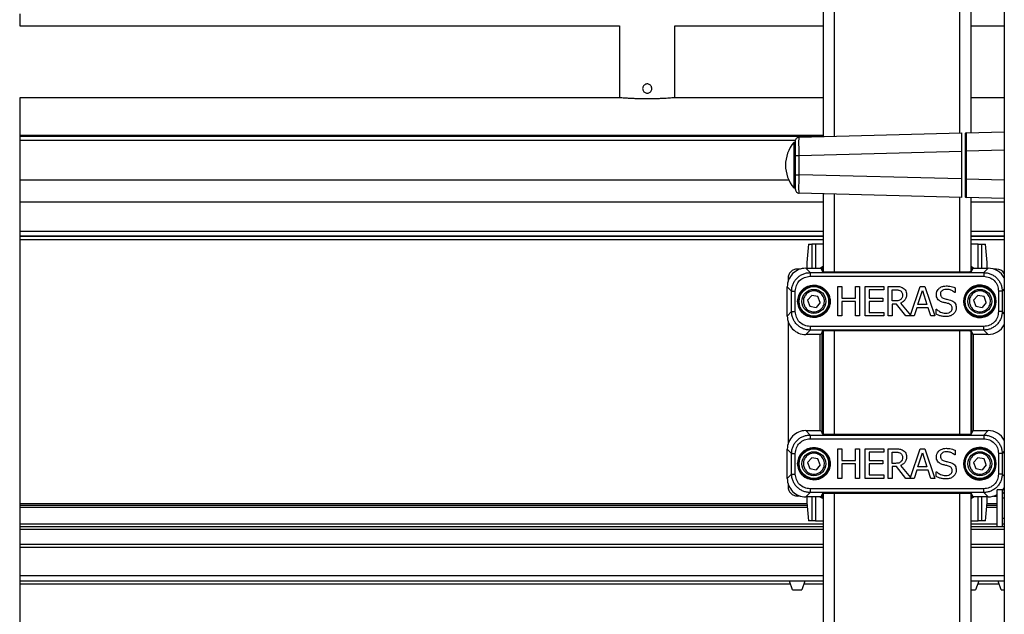
# Model space of a CAD drawing. Extents: x 0.2 to 16.8, y 0.2 to 10.8.
# Drawn here: x 5.7 to 6.3, y 3.8 to 4.2 of the extents above; entities that cross this region are included whole.
import ezdxf

# ---------------------------------------------------------------- set-up
doc = ezdxf.new("R2010")
doc.units = 0
doc.header["$MEASUREMENT"] = 0
doc.linetypes.add('SLD-SOLID', pattern=[0])
doc.layers.get('0').update_dxf_attribs({"linetype": 'CONTINUOUS'})

msp = doc.modelspace()

# ---------------------------------------------------------------- linework, layer by layer
at = {"color": 7, "linetype": 'SLD-SOLID'}
for p, q in [((6.21543, 5.56892), (6.21543, 4.12876)), ((6.30542, 5.56892), (6.30542, 4.13105)), ((6.32593, 4.25535), (6.32593, 3.69342)), ((5.72547, 4.20362), (5.72547, 4.19631)), ((5.72547, 4.19631), (6.09134, 4.19631)), ((6.0913, 4.19631), (6.0913, 4.15234)), ((6.12501, 4.19631), (6.21543, 4.19631)), ((6.12505, 4.15234), (6.12505, 4.19631)), ((6.30542, 4.19631), (6.32593, 4.19631)), ((5.72547, 4.15234), (5.72547, 3.82613)), ((6.09126, 4.15234), (5.72547, 4.15234)), ((6.21543, 4.15234), (6.1251, 4.15234)), ((6.32593, 4.15234), (6.30542, 4.15234)), ((6.30259, 4.13098), (6.32593, 4.13159)), ((6.21543, 4.12928), (5.72547, 4.12928)), ((6.19858, 4.12626), (5.72547, 4.12626)), ((6.19856, 4.12514), (6.19754, 4.12514)), ((6.19754, 4.12514), (6.19754, 4.11128)), ((6.19856, 4.11713), (6.19856, 4.12612)), ((6.19856, 4.11713), (6.19856, 4.12514)), ((6.20075, 4.12837), (6.29979, 4.13096)), ((6.29979, 4.13096), (6.29979, 4.11972)), ((6.30213, 4.1307), (6.30204, 4.13036)), ((6.30204, 4.13036), (6.30204, 4.11973)), ((6.30259, 4.13092), (6.30227, 4.13086)), ((6.30259, 4.13098), (6.30259, 4.13088)), ((6.20075, 4.11713), (6.29979, 4.11972)), ((6.29979, 4.11972), (6.29979, 4.10284)), ((6.30204, 4.11973), (6.30204, 4.10283)), ((6.30259, 4.11973), (6.30204, 4.11973)), ((6.30259, 4.11973), (6.30259, 4.10283)), ((6.19856, 4.10543), (6.19856, 4.11713)), ((6.19856, 4.11713), (6.20075, 4.11713)), ((6.20075, 4.10543), (6.20075, 4.11713)), ((6.19754, 4.11128), (6.19754, 4.09742)), ((6.19856, 4.10543), (6.20075, 4.10543)), ((6.19856, 4.09644), (6.19856, 4.10543)), ((6.29979, 4.10284), (6.20075, 4.10543)), ((6.29979, 4.10284), (6.29979, 4.09159)), ((6.30259, 4.10283), (6.30204, 4.10283)), ((6.30204, 4.10283), (6.30204, 4.0922)), ((6.19754, 4.09742), (6.19856, 4.09742)), ((6.29979, 4.09159), (6.20075, 4.09419)), ((6.21543, 4.0938), (6.21543, 4.04637)), ((6.30204, 4.0922), (6.30213, 4.09186)), ((6.30227, 4.0917), (6.30259, 4.09164)), ((6.30259, 4.09168), (6.30259, 4.09158)), ((6.32593, 4.09097), (6.30259, 4.09158)), ((6.30542, 4.09151), (6.30542, 4.04637)), ((5.72547, 4.06797), (6.21543, 4.06797)), ((6.21543, 4.06797), (5.72547, 4.06797)), ((6.30542, 4.06797), (6.32593, 4.06797)), ((6.32593, 4.06797), (6.30542, 4.06797)), ((6.20642, 4.06311), (6.20544, 4.05187)), ((6.20642, 4.06311), (6.2086, 4.06311)), ((6.21084, 4.06311), (6.2086, 4.06311)), ((6.21543, 4.06311), (6.21084, 4.06311)), ((6.31001, 4.06311), (6.30542, 4.06311)), ((6.31001, 4.06311), (6.31225, 4.06311)), ((6.31225, 4.06311), (6.31443, 4.06311)), ((6.31541, 4.05187), (6.31443, 4.06311)), ((6.20148, 4.04793), (6.19968, 4.04793)), ((6.2048, 4.04843), (6.20747, 4.04575)), ((6.2048, 4.04843), (6.21398, 4.04843)), ((6.20544, 4.05187), (6.20544, 4.04843)), ((6.21343, 4.04843), (6.21372, 4.04854)), ((6.21398, 4.04843), (6.21498, 4.04643)), ((6.21484, 4.04924), (6.21487, 4.04922)), ((6.30587, 4.04643), (6.30687, 4.04843)), ((6.30601, 4.04924), (6.30598, 4.04922)), ((6.30601, 4.04924), (6.30601, 4.04671)), ((6.30687, 4.04843), (6.31605, 4.04843)), ((6.30736, 4.04843), (6.30713, 4.04854)), ((6.31605, 4.04843), (6.31338, 4.04575)), ((6.31541, 4.04843), (6.31541, 4.05187)), ((6.32117, 4.04793), (6.31937, 4.04793)), ((6.19406, 4.04231), (6.19406, 4.0405)), ((6.20747, 4.04575), (6.20747, 4.04351)), ((6.20747, 4.04575), (6.31338, 4.04575)), ((6.20747, 4.04351), (6.31338, 4.04351)), ((6.21858, 4.04631), (6.30227, 4.04631)), ((6.31338, 4.04575), (6.31338, 4.04351)), ((6.19356, 4.03719), (6.19623, 4.03451)), ((6.19356, 4.0193), (6.19356, 4.03719)), ((6.22445, 4.01933), (6.22445, 4.03732)), ((6.22445, 4.03732), (6.22685, 4.03732)), ((6.22685, 4.03732), (6.22685, 4.03027)), ((6.23513, 4.03732), (6.23752, 4.03732)), ((6.23513, 4.03027), (6.23513, 4.03732)), ((6.23752, 4.03732), (6.23752, 4.01933)), ((6.24117, 4.03732), (6.25243, 4.03732)), ((6.24117, 4.01933), (6.24117, 4.03732)), ((6.25243, 4.03519), (6.24356, 4.03519)), ((6.24356, 4.03519), (6.24356, 4.03027)), ((6.25243, 4.03732), (6.25243, 4.03519)), ((6.25505, 4.01933), (6.25505, 4.03732)), ((6.25505, 4.03732), (6.25969, 4.03732)), ((6.25745, 4.03525), (6.25982, 4.03525)), ((6.25745, 4.02849), (6.25745, 4.03525)), ((6.26862, 4.01977), (6.27454, 4.03732)), ((6.27454, 4.03732), (6.27748, 4.03732)), ((6.27748, 4.03732), (6.28355, 4.01933)), ((6.29591, 4.03648), (6.29591, 4.03362)), ((6.19623, 4.02197), (6.19623, 4.03451)), ((6.19623, 4.03451), (6.19848, 4.03451)), ((6.19848, 4.02197), (6.19848, 4.03451)), ((6.20847, 4.03191), (6.20597, 4.02892)), ((6.21231, 4.03123), (6.20847, 4.03191)), ((6.21364, 4.02756), (6.21231, 4.03123)), ((6.22685, 4.03027), (6.23513, 4.03027)), ((6.24356, 4.03027), (6.25183, 4.03027)), ((6.25183, 4.03027), (6.25183, 4.02814)), ((6.27318, 4.0264), (6.27595, 4.03487)), ((6.27595, 4.03487), (6.27874, 4.0264)), ((6.29591, 4.03362), (6.29573, 4.03362)), ((6.30971, 4.03191), (6.30721, 4.02892)), ((6.31355, 4.03123), (6.30971, 4.03191)), ((6.31488, 4.02756), (6.31355, 4.03123)), ((6.32237, 4.03451), (6.32237, 4.02197)), ((6.32462, 4.03451), (6.32237, 4.03451)), ((6.32462, 4.03451), (6.32462, 4.02197)), ((6.20597, 4.02892), (6.2073, 4.02526)), ((6.2073, 4.02526), (6.21114, 4.02458)), ((6.21364, 4.02756), (6.21114, 4.02458)), ((6.23513, 4.02814), (6.22685, 4.02814)), ((6.22685, 4.02814), (6.22685, 4.01933)), ((6.23513, 4.01933), (6.23513, 4.02814)), ((6.25183, 4.02814), (6.24356, 4.02814)), ((6.24356, 4.02814), (6.24356, 4.02146)), ((6.25955, 4.02849), (6.25745, 4.02849)), ((6.26019, 4.02649), (6.25745, 4.02649)), ((6.25745, 4.02649), (6.25745, 4.01933)), ((6.26587, 4.01933), (6.26019, 4.02649)), ((6.26258, 4.02716), (6.26862, 4.01977)), ((6.27253, 4.02436), (6.27089, 4.01933)), ((6.2794, 4.02436), (6.27253, 4.02436)), ((6.27874, 4.0264), (6.27318, 4.0264)), ((6.28103, 4.01933), (6.2794, 4.02436)), ((6.28437, 4.02341), (6.28454, 4.02341)), ((6.28437, 4.02041), (6.28437, 4.02341)), ((6.30721, 4.02892), (6.30854, 4.02526)), ((6.30854, 4.02526), (6.31237, 4.02458)), ((6.31488, 4.02756), (6.31237, 4.02458)), ((6.19356, 4.0193), (6.19623, 4.02197)), ((6.19623, 4.02197), (6.19848, 4.02197)), ((6.22685, 4.01933), (6.22445, 4.01933)), ((6.23752, 4.01933), (6.23513, 4.01933)), ((6.25243, 4.01933), (6.24117, 4.01933)), ((6.24356, 4.02146), (6.25243, 4.02146)), ((6.25243, 4.02146), (6.25243, 4.01933)), ((6.25745, 4.01933), (6.25505, 4.01933)), ((6.27089, 4.01933), (6.26587, 4.01933)), ((6.28355, 4.01933), (6.28103, 4.01933)), ((6.32462, 4.02197), (6.32237, 4.02197)), ((6.19406, 4.01598), (6.19406, 3.94152)), ((6.31338, 4.01298), (6.20747, 4.01298)), ((6.20747, 4.01298), (6.20747, 4.01073)), ((6.31338, 4.01073), (6.31338, 4.01298)), ((6.20747, 4.01073), (6.2048, 4.00806)), ((6.21398, 4.00806), (6.2048, 4.00806)), ((6.31338, 4.01073), (6.20747, 4.01073)), ((6.21498, 4.01006), (6.21398, 4.00806)), ((6.21543, 4.01011), (6.21543, 3.94738)), ((6.30227, 4.01018), (6.21858, 4.01018)), ((6.30542, 4.01011), (6.30542, 3.94738)), ((6.30687, 4.00806), (6.30587, 4.01006)), ((6.30601, 4.00978), (6.30601, 3.94772)), ((6.31605, 4.00806), (6.30687, 4.00806)), ((6.31605, 4.00806), (6.31338, 4.01073)), ((6.2048, 3.94944), (6.20747, 3.94677)), ((6.2048, 3.94944), (6.21398, 3.94944)), ((6.20747, 3.94677), (6.20747, 3.94452)), ((6.20747, 3.94677), (6.31338, 3.94677)), ((6.21398, 3.94944), (6.21498, 3.94744)), ((6.21858, 3.94732), (6.30227, 3.94732)), ((6.30587, 3.94744), (6.30687, 3.94944)), ((6.30687, 3.94944), (6.31605, 3.94944)), ((6.31605, 3.94944), (6.31338, 3.94677)), ((6.31338, 3.94677), (6.31338, 3.94452)), ((6.20747, 3.94452), (6.31338, 3.94452)), ((6.19356, 3.9382), (6.19623, 3.93552)), ((6.19356, 3.92031), (6.19356, 3.9382)), ((6.19623, 3.92299), (6.19623, 3.93552)), ((6.19623, 3.93552), (6.19848, 3.93552)), ((6.19848, 3.92299), (6.19848, 3.93552)), ((6.22445, 3.92034), (6.22445, 3.93834)), ((6.22445, 3.93834), (6.22685, 3.93834)), ((6.22685, 3.93834), (6.22685, 3.93128)), ((6.23513, 3.93128), (6.23513, 3.93834)), ((6.23513, 3.93834), (6.23752, 3.93834)), ((6.23752, 3.93834), (6.23752, 3.92034)), ((6.24117, 3.92034), (6.24117, 3.93834)), ((6.24117, 3.93834), (6.25243, 3.93834)), ((6.25243, 3.93621), (6.24356, 3.93621)), ((6.24356, 3.93621), (6.24356, 3.93128)), ((6.25243, 3.93834), (6.25243, 3.93621)), ((6.25505, 3.92034), (6.25505, 3.93834)), ((6.25505, 3.93834), (6.25969, 3.93834)), ((6.25745, 3.93627), (6.25982, 3.93627)), ((6.25745, 3.9295), (6.25745, 3.93627)), ((6.26862, 3.92078), (6.27454, 3.93834)), ((6.27318, 3.92741), (6.27595, 3.93589)), ((6.27454, 3.93834), (6.27748, 3.93834)), ((6.27595, 3.93589), (6.27874, 3.92741)), ((6.27748, 3.93834), (6.28355, 3.92034)), ((6.29591, 3.93463), (6.29573, 3.93463)), ((6.29591, 3.93749), (6.29591, 3.93463)), ((6.32237, 3.93552), (6.32237, 3.92299)), ((6.32462, 3.93552), (6.32237, 3.93552)), ((6.32462, 3.93552), (6.32462, 3.92299)), ((6.20847, 3.93292), (6.20597, 3.92993)), ((6.20597, 3.92993), (6.2073, 3.92627)), ((6.21231, 3.93224), (6.20847, 3.93292)), ((6.21364, 3.92858), (6.21114, 3.92559)), ((6.21364, 3.92858), (6.21231, 3.93224)), ((6.22685, 3.93128), (6.23513, 3.93128)), ((6.23513, 3.92915), (6.22685, 3.92915)), ((6.22685, 3.92915), (6.22685, 3.92034)), ((6.23513, 3.92034), (6.23513, 3.92915)), ((6.24356, 3.93128), (6.25183, 3.93128)), ((6.25183, 3.92915), (6.24356, 3.92915)), ((6.24356, 3.92915), (6.24356, 3.92247)), ((6.25183, 3.93128), (6.25183, 3.92915)), ((6.25955, 3.9295), (6.25745, 3.9295)), ((6.26019, 3.9275), (6.25745, 3.9275)), ((6.25745, 3.9275), (6.25745, 3.92034)), ((6.26587, 3.92034), (6.26019, 3.9275)), ((6.26258, 3.92817), (6.26862, 3.92078)), ((6.27874, 3.92741), (6.27318, 3.92741)), ((6.30971, 3.93292), (6.30721, 3.92993)), ((6.30721, 3.92993), (6.30854, 3.92627)), ((6.31355, 3.93224), (6.30971, 3.93292)), ((6.31488, 3.92858), (6.31237, 3.92559)), ((6.31488, 3.92858), (6.31355, 3.93224)), ((6.19356, 3.92031), (6.19623, 3.92299)), ((6.19623, 3.92299), (6.19848, 3.92299)), ((6.2073, 3.92627), (6.21114, 3.92559)), ((6.24356, 3.92247), (6.25243, 3.92247)), ((6.25243, 3.92247), (6.25243, 3.92034)), ((6.27253, 3.92537), (6.27089, 3.92034)), ((6.2794, 3.92537), (6.27253, 3.92537)), ((6.28103, 3.92034), (6.2794, 3.92537)), ((6.28437, 3.92442), (6.28454, 3.92442)), ((6.28437, 3.92142), (6.28437, 3.92442)), ((6.30854, 3.92627), (6.31237, 3.92559)), ((6.32462, 3.92299), (6.32237, 3.92299)), ((6.19406, 3.917), (6.19406, 3.91519)), ((6.22685, 3.92034), (6.22445, 3.92034)), ((6.23752, 3.92034), (6.23513, 3.92034)), ((6.25243, 3.92034), (6.24117, 3.92034)), ((6.25745, 3.92034), (6.25505, 3.92034)), ((6.27089, 3.92034), (6.26587, 3.92034)), ((6.28355, 3.92034), (6.28103, 3.92034)), ((6.20148, 3.90957), (6.19968, 3.90957)), ((6.20747, 3.91174), (6.2048, 3.90907)), ((6.21398, 3.90907), (6.2048, 3.90907)), ((6.20544, 3.90907), (6.20544, 3.90563)), ((6.31338, 3.91399), (6.20747, 3.91399)), ((6.20747, 3.91399), (6.20747, 3.91174)), ((6.31338, 3.91174), (6.20747, 3.91174)), ((6.21372, 3.90896), (6.21343, 3.90907)), ((6.21498, 3.91107), (6.21398, 3.90907)), ((6.21543, 3.91113), (6.21543, 3.80733)), ((6.30227, 3.91119), (6.21858, 3.91119)), ((6.30542, 3.91113), (6.30542, 3.80962)), ((6.30687, 3.90907), (6.30587, 3.91107)), ((6.30601, 3.91079), (6.30601, 3.90826)), ((6.31605, 3.90907), (6.30687, 3.90907)), ((6.30713, 3.90896), (6.30736, 3.90907)), ((6.31338, 3.91174), (6.31338, 3.91399)), ((6.31605, 3.90907), (6.31338, 3.91174)), ((6.31541, 3.90563), (6.31541, 3.90907)), ((6.31937, 3.90957), (6.32117, 3.90957)), ((6.32117, 3.90957), (6.32167, 3.90959)), ((6.32479, 3.91332), (6.32167, 3.91332)), ((6.32167, 3.891), (6.32167, 3.91332)), ((6.32479, 3.891), (6.32479, 3.91332)), ((6.2056, 3.90374), (5.72547, 3.90374)), ((6.20544, 3.90563), (6.20642, 3.89438)), ((6.21484, 3.90826), (6.21487, 3.90828)), ((6.30601, 3.90826), (6.30598, 3.90828)), ((6.31443, 3.89438), (6.31541, 3.90563)), ((6.32167, 3.90374), (6.31525, 3.90374)), ((6.32593, 3.90818), (6.32479, 3.90818)), ((6.2086, 3.89438), (6.20642, 3.89438)), ((6.21084, 3.89438), (6.2086, 3.89438)), ((6.21084, 3.89438), (6.21543, 3.89438)), ((6.30542, 3.89438), (6.31001, 3.89438)), ((6.31225, 3.89438), (6.31001, 3.89438)), ((6.31443, 3.89438), (6.31225, 3.89438)), ((6.32167, 3.891), (6.32479, 3.891)), ((6.32479, 3.89613), (6.32593, 3.89613)), ((6.21543, 3.8908), (5.72547, 3.8908)), ((6.32593, 3.8908), (6.30542, 3.8908)), ((6.21543, 3.88012), (5.72547, 3.88012)), ((6.32593, 3.88012), (6.30542, 3.88012)), ((6.21543, 3.87815), (5.72547, 3.87815)), ((6.32593, 3.87815), (6.30542, 3.87815)), ((6.21543, 3.85763), (5.72547, 3.85763)), ((6.19678, 3.85241), (6.19488, 3.85763)), ((6.20431, 3.85763), (6.20241, 3.85241)), ((6.32593, 3.85763), (6.30542, 3.85763)), ((6.31033, 3.85763), (6.30843, 3.85241)), ((6.32401, 3.85241), (6.3221, 3.85763)), ((6.19678, 3.85241), (6.20241, 3.85241)), ((6.30542, 3.85241), (6.30843, 3.85241)), ((6.32401, 3.85241), (6.32593, 3.85241))]:
    msp.add_line(p, q, dxfattribs=at)
at = {"color": 8, "linetype": 'SLD-SOLID'}
for p, q in [((6.22218, 5.56892), (6.22218, 4.12893)), ((6.29867, 5.56892), (6.29867, 4.13094)), ((6.21542, 4.12876), (5.72547, 4.12876)), ((6.32593, 4.12034), (6.30259, 4.11973)), ((6.19456, 4.10208), (5.72547, 4.10208)), ((6.32593, 4.10222), (6.30259, 4.10283)), ((6.22218, 4.09363), (6.22218, 4.04631)), ((6.29867, 4.09162), (6.29867, 4.04631)), ((6.21543, 4.08874), (5.72547, 4.08874)), ((6.32593, 4.08874), (6.30542, 4.08874)), ((6.21543, 4.07078), (5.72547, 4.07078)), ((6.21543, 4.06572), (5.72547, 4.06572)), ((6.32593, 4.07078), (6.30542, 4.07078)), ((6.32593, 4.06572), (6.30542, 4.06572)), ((6.2086, 4.06311), (6.2086, 4.04843)), ((6.21084, 4.06311), (6.21084, 4.04843)), ((6.31001, 4.04843), (6.31001, 4.06311)), ((6.31225, 4.04843), (6.31225, 4.06311)), ((6.21372, 4.04843), (6.21372, 4.04854)), ((6.21484, 4.04671), (6.21484, 4.04924)), ((6.21487, 4.04922), (6.21487, 4.04666)), ((6.30598, 4.04922), (6.30598, 4.04666)), ((6.30713, 4.04843), (6.30713, 4.04854)), ((6.32593, 4.03582), (6.32462, 4.03451)), ((6.32593, 4.02066), (6.32462, 4.02197)), ((6.21372, 3.94944), (6.21372, 4.00806)), ((6.21484, 3.94772), (6.21484, 4.00978)), ((6.21487, 4.00983), (6.21487, 3.94767)), ((6.22218, 4.01018), (6.22218, 3.94732)), ((6.29867, 4.01018), (6.29867, 3.94732)), ((6.30598, 4.00983), (6.30598, 3.94767)), ((6.30713, 3.94944), (6.30713, 4.00806)), ((6.32593, 3.93684), (6.32462, 3.93552)), ((6.32593, 3.92168), (6.32462, 3.92299)), ((6.2086, 3.90907), (6.2086, 3.89438)), ((6.21084, 3.90907), (6.21084, 3.89438)), ((6.21372, 3.90896), (6.21372, 3.90907)), ((6.21484, 3.90826), (6.21484, 3.91079)), ((6.21487, 3.91084), (6.21487, 3.90828)), ((6.22218, 3.91119), (6.22218, 3.8075)), ((6.29867, 3.91119), (6.29867, 3.80951)), ((6.30598, 3.91084), (6.30598, 3.90828)), ((6.30713, 3.90896), (6.30713, 3.90907)), ((6.31001, 3.89438), (6.31001, 3.90907)), ((6.31225, 3.89438), (6.31225, 3.90907)), ((6.2055, 3.90487), (5.72547, 3.90487)), ((6.32167, 3.90487), (6.31534, 3.90487)), ((6.2057, 3.90262), (5.72547, 3.90262)), ((6.32167, 3.90262), (6.31515, 3.90262)), ((6.21543, 3.89243), (5.72547, 3.89243)), ((6.32167, 3.89243), (6.30542, 3.89243)), ((6.32593, 3.89243), (6.32479, 3.89243)), ((6.21543, 3.88911), (5.72547, 3.88911)), ((6.32593, 3.88911), (6.30542, 3.88911)), ((6.21543, 3.861), (5.72547, 3.861)), ((6.32593, 3.861), (6.30542, 3.861)), ((6.19556, 3.85576), (5.72547, 3.85576)), ((6.21543, 3.85576), (6.20363, 3.85576)), ((6.32278, 3.85576), (6.30965, 3.85576))]:
    msp.add_line(p, q, dxfattribs=at)
at = {"color": 7, "linetype": 'SLD-SOLID', "flags": 128}
msp.add_lwpolyline([(6.32593, 3.91494), (6.3254, 3.91407), (6.32479, 3.91324)], dxfattribs=at)
at = {"color": 7, "linetype": 'SLD-SOLID'}
for centre, radius in [((6.20981, 4.02824), 0.0098), ((6.20981, 4.02824), 0.00943), ((6.20981, 4.02824), 0.00932), ((6.20981, 4.02824), 0.009), ((6.20981, 4.02824), 0.00731), ((6.31104, 4.02824), 0.0098), ((6.31104, 4.02824), 0.00943), ((6.31104, 4.02824), 0.00932), ((6.31104, 4.02824), 0.009), ((6.31104, 4.02824), 0.00731), ((6.20981, 3.92926), 0.0098), ((6.31104, 3.92926), 0.0098), ((6.20981, 3.92926), 0.00943), ((6.20981, 3.92926), 0.00932), ((6.20981, 3.92926), 0.009), ((6.20981, 3.92926), 0.00731), ((6.31104, 3.92926), 0.00943), ((6.31104, 3.92926), 0.00932), ((6.31104, 3.92926), 0.009), ((6.31104, 3.92926), 0.00731)]:
    msp.add_circle(centre, radius, dxfattribs=at)
for centre, radius, start, end in [((6.2141, 4.11128), 0.0216, 140.06138, 219.93862), ((6.2048, 4.03719), 0.01124, 89.99036, 180.00896), ((6.31605, 4.03719), 0.01124, 28.51766, 90.00745), ((6.32117, 4.0423), 0.00562, 32.1891, 89.99515), ((6.2177, 4.07325), 0.02696, 264.2049, 271.86391), ((6.30315, 4.07325), 0.02696, 268.13609, 275.7951), ((6.2048, 4.0193), 0.01124, 179.99051, 270.01018), ((6.31605, 4.0193), 0.01124, 269.99146, 331.48286), ((6.2177, 3.98325), 0.02695, 88.13499, 95.7962), ((6.30315, 3.98325), 0.02695, 84.2038, 91.86501), ((6.2048, 3.9382), 0.01124, 89.99017, 180.00915), ((6.2177, 3.97425), 0.02695, 264.2038, 271.86501), ((6.30315, 3.97425), 0.02695, 268.13499, 275.7962), ((6.31605, 3.9382), 0.01124, 28.51893, 90.00676), ((6.2048, 3.92031), 0.01124, 179.99051, 270.01018), ((6.2177, 3.88426), 0.02695, 88.13499, 95.7962), ((6.30315, 3.88426), 0.02695, 84.2038, 91.86501), ((6.31605, 3.92032), 0.01125, 269.99622, 299.95838), ((6.32117, 3.9152), 0.00563, 310.107, 327.81078)]:
    msp.add_arc(centre, radius, start, end, dxfattribs=at)
for points, knots in [([(6.10545, 4.15729), (6.10541, 4.15751), (6.10532, 4.15805), (6.10547, 4.1589), (6.10593, 4.15974), (6.10664, 4.16038), (6.10753, 4.16075), (6.10849, 4.16081), (6.1094, 4.16055), (6.11019, 4.16), (6.11075, 4.15923), (6.11102, 4.1583), (6.11098, 4.15735), (6.11062, 4.15647), (6.10999, 4.15574), (6.10916, 4.15527), (6.10821, 4.1551), (6.10727, 4.15524), (6.10643, 4.15569), (6.10576, 4.15639), (6.10555, 4.15699), (6.10545, 4.15729)], [0, 0, 0, 0, 0.038311, 0.091559, 0.144693, 0.198226, 0.25218, 0.305703, 0.358664, 0.41176, 0.465479, 0.519385, 0.57269, 0.625578, 0.678868, 0.732752, 0.786502, 0.8396, 0.892559, 0.946057, 1, 1, 1, 1]), ([(6.1251, 4.15234), (6.12487, 4.15233), (6.12424, 4.15231), (6.12309, 4.15223), (6.12151, 4.15212), (6.11957, 4.15199), (6.11729, 4.15187), (6.11476, 4.15175), (6.11202, 4.15167), (6.1092, 4.15163), (6.10633, 4.15164), (6.10354, 4.15169), (6.10086, 4.15178), (6.09841, 4.1519), (6.09621, 4.15203), (6.09437, 4.15215), (6.09289, 4.15225), (6.09191, 4.15232), (6.0914, 4.15233), (6.09126, 4.15234)], [0, 0, 0, 0, 0.0205636, 0.0554781, 0.1017815, 0.1607657, 0.2277749, 0.3045376, 0.3846337, 0.4703707, 0.554184, 0.6388665, 0.7172149, 0.7916444, 0.8561741, 0.9123559, 0.9555168, 0.9867748, 1, 1, 1, 1]), ([(6.19856, 4.12612), (6.19859, 4.12641), (6.19866, 4.12699), (6.19916, 4.12773), (6.19988, 4.12825), (6.20046, 4.12833), (6.20075, 4.12837)], [0, 0, 0, 0, 0.249999, 0.499974, 0.750019, 1, 1, 1, 1]), ([(6.20075, 4.11713), (6.20074, 4.11786), (6.20074, 4.11929), (6.20073, 4.12137), (6.20072, 4.12329), (6.20072, 4.12498), (6.20072, 4.12636), (6.20073, 4.12738), (6.20073, 4.12801), (6.20074, 4.1283), (6.20075, 4.12837)], [0, 0, 0, 0, 0.1950984, 0.3826718, 0.5555414, 0.7070535, 0.8314018, 0.9238061, 0.9807279, 1, 1, 1, 1]), ([(6.30213, 4.1307), (6.30215, 4.13074), (6.30219, 4.1308), (6.30225, 4.13084), (6.30227, 4.13086)], [0, 0, 0, 0, 0.6052001, 1, 1, 1, 1]), ([(6.20075, 4.09419), (6.20074, 4.09426), (6.20073, 4.09455), (6.20073, 4.09518), (6.20072, 4.0962), (6.20072, 4.09758), (6.20072, 4.09927), (6.20073, 4.10119), (6.20074, 4.10327), (6.20074, 4.1047), (6.20075, 4.10543)], [0, 0, 0, 0, 0.01926, 0.076195, 0.168612, 0.292962, 0.444476, 0.617347, 0.804923, 1, 1, 1, 1]), ([(6.19856, 4.09644), (6.19859, 4.09615), (6.19866, 4.09557), (6.19916, 4.09483), (6.19988, 4.09431), (6.20046, 4.09423), (6.20075, 4.09419)], [0, 0, 0, 0, 0.249996, 0.499967, 0.75003, 1, 1, 1, 1]), ([(6.30227, 4.0917), (6.30225, 4.09172), (6.30219, 4.09176), (6.30215, 4.09182), (6.30213, 4.09186)], [0, 0, 0, 0, 0.3946055, 1, 1, 1, 1]), ([(6.19968, 4.04793), (6.19894, 4.04784), (6.19747, 4.04767), (6.19561, 4.04637), (6.19431, 4.04452), (6.19414, 4.04304), (6.19406, 4.04231)], [0, 0, 0, 0, 0.250025, 0.500014, 0.749999, 1, 1, 1, 1]), ([(6.21372, 4.04854), (6.21385, 4.04861), (6.21412, 4.04875), (6.21445, 4.04897), (6.21468, 4.04912), (6.21479, 4.04921), (6.21483, 4.04923), (6.21484, 4.04924)], [0, 0, 0, 0, 0.350902, 0.6681103, 0.9041049, 0.9734025, 1, 1, 1, 1]), ([(6.21543, 4.04969), (6.21541, 4.04967), (6.21529, 4.04953), (6.21511, 4.04936), (6.21492, 4.04925), (6.21487, 4.04922)], [0, 0, 0, 0, 0.10557, 0.750652, 1, 1, 1, 1]), ([(6.30542, 4.0497), (6.30548, 4.04963), (6.30563, 4.04947), (6.30582, 4.0493), (6.30596, 4.04923), (6.30598, 4.04922)], [0, 0, 0, 0, 0.370679, 0.89223, 1, 1, 1, 1]), ([(6.30713, 4.04854), (6.30697, 4.04862), (6.30668, 4.04878), (6.30635, 4.04901), (6.30614, 4.04914), (6.30605, 4.04922), (6.30601, 4.04923), (6.30601, 4.04924)], [0, 0, 0, 0, 0.424657, 0.734834, 0.910386, 0.989318, 1, 1, 1, 1]), ([(6.19623, 4.03451), (6.19627, 4.03525), (6.19636, 4.03672), (6.19703, 4.03884), (6.19807, 4.0408), (6.19947, 4.04251), (6.20119, 4.04392), (6.20314, 4.04496), (6.20527, 4.04563), (6.20674, 4.04571), (6.20747, 4.04575)], [0, 0, 0, 0, 0.125015, 0.250012, 0.375008, 0.499994, 0.624972, 0.749965, 0.874985, 1, 1, 1, 1]), ([(6.19848, 4.03451), (6.19862, 4.03569), (6.19889, 4.03805), (6.20096, 4.04102), (6.20394, 4.0431), (6.20629, 4.04337), (6.20747, 4.04351)], [0, 0, 0, 0, 0.250043, 0.500007, 0.749957, 1, 1, 1, 1]), ([(6.31338, 4.04575), (6.31411, 4.04571), (6.31558, 4.04563), (6.31771, 4.04496), (6.31966, 4.04392), (6.32138, 4.04251), (6.32278, 4.0408), (6.32382, 4.03884), (6.32449, 4.03672), (6.32458, 4.03525), (6.32462, 4.03451)], [0, 0, 0, 0, 0.125015, 0.250004, 0.374997, 0.499999, 0.624984, 0.749981, 0.874977, 1, 1, 1, 1]), ([(6.31338, 4.04351), (6.31455, 4.04337), (6.31691, 4.0431), (6.31988, 4.04102), (6.32196, 4.03805), (6.32223, 4.03569), (6.32237, 4.03451)], [0, 0, 0, 0, 0.250043, 0.499993, 0.749957, 1, 1, 1, 1]), ([(6.19989, 4.02824), (6.20003, 4.02949), (6.20023, 4.03141), (6.20147, 4.03372), (6.20275, 4.0353), (6.20433, 4.03658), (6.20664, 4.03782), (6.20856, 4.03802), (6.20981, 4.03815)], [0, 0, 0, 0, 0.239454, 0.368364, 0.499996, 0.63164, 0.760515, 1, 1, 1, 1]), ([(6.20981, 4.03815), (6.21074, 4.03808), (6.21287, 4.0379), (6.21544, 4.03656), (6.21737, 4.03477), (6.21865, 4.03291), (6.21951, 4.03068), (6.21982, 4.02824), (6.21951, 4.0258), (6.21865, 4.02358), (6.21737, 4.02172), (6.21544, 4.01993), (6.21287, 4.01859), (6.21074, 4.01841), (6.20981, 4.01833)], [0, 0, 0, 0, 0.090316, 0.204557, 0.271413, 0.343937, 0.420783, 0.499999, 0.579216, 0.656066, 0.728588, 0.795443, 0.909684, 1, 1, 1, 1]), ([(6.25969, 4.03732), (6.26044, 4.03731), (6.2616, 4.03729), (6.26317, 4.037), (6.2639, 4.03659), (6.26427, 4.03638)], [0, 0, 0, 0, 0.474998, 0.730615, 1, 1, 1, 1]), ([(6.25982, 4.03525), (6.2602, 4.03524), (6.26083, 4.03523), (6.26181, 4.03509), (6.26236, 4.0348), (6.26268, 4.03464)], [0, 0, 0, 0, 0.3804302, 0.6394403, 1, 1, 1, 1]), ([(6.26427, 4.03638), (6.26468, 4.03605), (6.26551, 4.0354), (6.26623, 4.03397), (6.26628, 4.03294), (6.26631, 4.03244)], [0, 0, 0, 0, 0.338781, 0.674141, 1, 1, 1, 1]), ([(6.2845, 4.0325), (6.28455, 4.03306), (6.28465, 4.03418), (6.2856, 4.0357), (6.28702, 4.03688), (6.28877, 4.03755), (6.28998, 4.03762), (6.29055, 4.03765)], [0, 0, 0, 0, 0.1909339, 0.3754172, 0.5912082, 0.8068325, 1, 1, 1, 1]), ([(6.29071, 4.03557), (6.29006, 4.03552), (6.28906, 4.03545), (6.2879, 4.03477), (6.28725, 4.03404), (6.28701, 4.03329), (6.287, 4.03287), (6.28699, 4.03274)], [0, 0, 0, 0, 0.373663, 0.564767, 0.757189, 0.925825, 1, 1, 1, 1]), ([(6.29055, 4.03765), (6.29131, 4.03761), (6.2926, 4.03756), (6.2944, 4.03713), (6.2954, 4.0367), (6.29591, 4.03648)], [0, 0, 0, 0, 0.408737, 0.701291, 1, 1, 1, 1]), ([(6.29573, 4.03362), (6.29514, 4.03406), (6.29395, 4.03493), (6.29217, 4.03551), (6.29107, 4.03556), (6.29071, 4.03557)], [0, 0, 0, 0, 0.40239, 0.80344, 1, 1, 1, 1]), ([(6.31104, 4.03815), (6.31011, 4.03808), (6.30798, 4.0379), (6.30541, 4.03656), (6.30348, 4.03477), (6.3022, 4.03291), (6.30133, 4.03068), (6.30103, 4.02824), (6.30133, 4.0258), (6.3022, 4.02358), (6.30348, 4.02172), (6.30541, 4.01993), (6.30798, 4.01859), (6.31011, 4.01841), (6.31104, 4.01833)], [0, 0, 0, 0, 0.0903159, 0.2045571, 0.2714135, 0.3439374, 0.4207829, 0.4999995, 0.5792161, 0.6560655, 0.7285877, 0.7954426, 0.9096838, 1, 1, 1, 1]), ([(6.32096, 4.02824), (6.32082, 4.02949), (6.32062, 4.03141), (6.31938, 4.03372), (6.3181, 4.0353), (6.31652, 4.03658), (6.31421, 4.03782), (6.31229, 4.03802), (6.31104, 4.03815)], [0, 0, 0, 0, 0.239455, 0.368365, 0.499998, 0.631642, 0.760548, 1, 1, 1, 1]), ([(6.20762, 4.03427), (6.20689, 4.03391), (6.20577, 4.03337), (6.20464, 4.0321), (6.20395, 4.03098), (6.20353, 4.02973), (6.20329, 4.02805), (6.20358, 4.02684), (6.20378, 4.02605)], [0, 0, 0, 0, 0.239462, 0.36838, 0.500009, 0.631639, 0.760543, 1, 1, 1, 1]), ([(6.212, 4.02222), (6.21255, 4.02247), (6.2138, 4.02305), (6.21507, 4.02443), (6.21585, 4.02595), (6.21622, 4.02736), (6.21625, 4.0289), (6.21589, 4.03046), (6.21517, 4.03187), (6.21415, 4.03304), (6.21296, 4.03388), (6.21139, 4.03454), (6.20953, 4.03479), (6.2082, 4.03443), (6.20762, 4.03427)], [0, 0, 0, 0, 0.090309, 0.204555, 0.271412, 0.343929, 0.420781, 0.499997, 0.579213, 0.656073, 0.728575, 0.795446, 0.909682, 1, 1, 1, 1]), ([(6.2628, 4.02942), (6.26256, 4.02922), (6.26202, 4.02878), (6.26085, 4.02853), (6.26, 4.0285), (6.25955, 4.02849)], [0, 0, 0, 0, 0.265038, 0.600339, 1, 1, 1, 1]), ([(6.26631, 4.03244), (6.26625, 4.03168), (6.26614, 4.03034), (6.26507, 4.02872), (6.26386, 4.02771), (6.26296, 4.02732), (6.26258, 4.02716)], [0, 0, 0, 0, 0.327327, 0.574132, 0.819896, 1, 1, 1, 1]), ([(6.26268, 4.03464), (6.26291, 4.03446), (6.26335, 4.03409), (6.26375, 4.03323), (6.26379, 4.0326), (6.26382, 4.03225)], [0, 0, 0, 0, 0.3151216, 0.6198054, 1, 1, 1, 1]), ([(6.26382, 4.03225), (6.26381, 4.03194), (6.26378, 4.0312), (6.26348, 4.03018), (6.26299, 4.02963), (6.2628, 4.02942)], [0, 0, 0, 0, 0.296202, 0.721465, 1, 1, 1, 1]), ([(6.28567, 4.02924), (6.28538, 4.02962), (6.28481, 4.03038), (6.28453, 4.03156), (6.28451, 4.03227), (6.2845, 4.0325)], [0, 0, 0, 0, 0.39971, 0.804211, 1, 1, 1, 1]), ([(6.28864, 4.02765), (6.28828, 4.02776), (6.28757, 4.02798), (6.28652, 4.02846), (6.28596, 4.02898), (6.28567, 4.02924)], [0, 0, 0, 0, 0.330137, 0.657439, 1, 1, 1, 1]), ([(6.28699, 4.03274), (6.28702, 4.03236), (6.28707, 4.03171), (6.28755, 4.03092), (6.28828, 4.0303), (6.28894, 4.03008), (6.28934, 4.02994)], [0, 0, 0, 0, 0.28718, 0.483188, 0.67844, 1, 1, 1, 1]), ([(6.28934, 4.02994), (6.28971, 4.02985), (6.29043, 4.02966), (6.29167, 4.02937), (6.29253, 4.02913), (6.29303, 4.029)], [0, 0, 0, 0, 0.295229, 0.590468, 1, 1, 1, 1]), ([(6.30885, 4.03427), (6.30812, 4.03391), (6.307, 4.03337), (6.30587, 4.0321), (6.30519, 4.03098), (6.30476, 4.02973), (6.30452, 4.02805), (6.30482, 4.02684), (6.30502, 4.02605)], [0, 0, 0, 0, 0.239426, 0.368349, 0.499983, 0.631618, 0.760533, 1, 1, 1, 1]), ([(6.31323, 4.02222), (6.31379, 4.02247), (6.31504, 4.02305), (6.3163, 4.02443), (6.31709, 4.02595), (6.31745, 4.02736), (6.31749, 4.0289), (6.31713, 4.03046), (6.31641, 4.03187), (6.31539, 4.03304), (6.3142, 4.03388), (6.31263, 4.03454), (6.31077, 4.03479), (6.30944, 4.03443), (6.30885, 4.03427)], [0, 0, 0, 0, 0.09033, 0.204572, 0.271426, 0.34394, 0.420789, 0.500009, 0.579222, 0.656062, 0.728583, 0.795427, 0.909685, 1, 1, 1, 1]), ([(6.20981, 4.01833), (6.20856, 4.01846), (6.20664, 4.01867), (6.20433, 4.0199), (6.20275, 4.02118), (6.20147, 4.02277), (6.20023, 4.02508), (6.20003, 4.027), (6.19989, 4.02824)], [0, 0, 0, 0, 0.239483, 0.368357, 0.500003, 0.63163, 0.760539, 1, 1, 1, 1]), ([(6.20378, 4.02605), (6.20414, 4.02532), (6.20468, 4.0242), (6.20594, 4.02307), (6.20707, 4.02239), (6.20832, 4.02196), (6.21, 4.02172), (6.21121, 4.02202), (6.212, 4.02222)], [0, 0, 0, 0, 0.239458, 0.368329, 0.499958, 0.63161, 0.760502, 1, 1, 1, 1]), ([(6.28454, 4.02341), (6.28514, 4.02294), (6.2865, 4.02185), (6.2885, 4.02115), (6.28979, 4.02109), (6.2901, 4.02108)], [0, 0, 0, 0, 0.369379, 0.849488, 1, 1, 1, 1]), ([(6.29189, 4.02684), (6.29153, 4.02694), (6.29081, 4.02713), (6.28972, 4.02738), (6.289, 4.02756), (6.28864, 4.02765)], [0, 0, 0, 0, 0.335482, 0.667687, 1, 1, 1, 1]), ([(6.2901, 4.02108), (6.29075, 4.02111), (6.29175, 4.02116), (6.29299, 4.02174), (6.29372, 4.02247), (6.29407, 4.02332), (6.2941, 4.02386), (6.29411, 4.02408)], [0, 0, 0, 0, 0.341814, 0.526882, 0.713066, 0.881059, 1, 1, 1, 1]), ([(6.29411, 4.02408), (6.29408, 4.02447), (6.29404, 4.02511), (6.29358, 4.0259), (6.29288, 4.02649), (6.29227, 4.02671), (6.29189, 4.02684)], [0, 0, 0, 0, 0.296644, 0.495065, 0.693464, 1, 1, 1, 1]), ([(6.29303, 4.029), (6.29376, 4.02872), (6.29491, 4.02828), (6.29603, 4.027), (6.29653, 4.02575), (6.29658, 4.02488), (6.29661, 4.02446)], [0, 0, 0, 0, 0.365765, 0.582385, 0.798668, 1, 1, 1, 1]), ([(6.29661, 4.02446), (6.29655, 4.02388), (6.29643, 4.02271), (6.29573, 4.02141), (6.29515, 4.02082), (6.29497, 4.02064)], [0, 0, 0, 0, 0.4118663, 0.8233223, 1, 1, 1, 1]), ([(6.30502, 4.02605), (6.30537, 4.02532), (6.30592, 4.0242), (6.30718, 4.02307), (6.30831, 4.02239), (6.30956, 4.02196), (6.31123, 4.02172), (6.31245, 4.02202), (6.31323, 4.02222)], [0, 0, 0, 0, 0.239461, 0.368373, 0.500004, 0.631657, 0.760551, 1, 1, 1, 1]), ([(6.31104, 4.01833), (6.31229, 4.01846), (6.31421, 4.01867), (6.31652, 4.0199), (6.3181, 4.02118), (6.31938, 4.02277), (6.32062, 4.02508), (6.32082, 4.027), (6.32096, 4.02824)], [0, 0, 0, 0, 0.239449, 0.368354, 0.500001, 0.631629, 0.760538, 1, 1, 1, 1]), ([(6.20747, 4.01073), (6.20674, 4.01077), (6.20527, 4.01086), (6.20314, 4.01153), (6.20119, 4.01257), (6.19947, 4.01397), (6.19807, 4.01569), (6.19703, 4.01764), (6.19636, 4.01977), (6.19627, 4.02124), (6.19623, 4.02197)], [0, 0, 0, 0, 0.125014, 0.250034, 0.375029, 0.500007, 0.624992, 0.749985, 0.874985, 1, 1, 1, 1]), ([(6.20747, 4.01298), (6.20629, 4.01312), (6.20394, 4.01339), (6.20096, 4.01546), (6.19889, 4.01844), (6.19862, 4.02079), (6.19848, 4.02197)], [0, 0, 0, 0, 0.250042, 0.499994, 0.749957, 1, 1, 1, 1]), ([(6.29028, 4.01901), (6.28952, 4.01903), (6.28813, 4.01907), (6.28615, 4.01963), (6.28497, 4.02014), (6.28437, 4.02041)], [0, 0, 0, 0, 0.368312, 0.680801, 1, 1, 1, 1]), ([(6.29497, 4.02064), (6.29441, 4.02022), (6.2933, 4.01937), (6.29158, 4.01903), (6.29058, 4.01901), (6.29028, 4.01901)], [0, 0, 0, 0, 0.408923, 0.818238, 1, 1, 1, 1]), ([(6.32237, 4.02197), (6.32223, 4.02079), (6.32196, 4.01844), (6.31988, 4.01546), (6.31691, 4.01339), (6.31455, 4.01312), (6.31338, 4.01298)], [0, 0, 0, 0, 0.250043, 0.500006, 0.749958, 1, 1, 1, 1]), ([(6.32462, 4.02197), (6.32458, 4.02124), (6.32449, 4.01977), (6.32382, 4.01764), (6.32278, 4.01569), (6.32138, 4.01397), (6.31966, 4.01257), (6.31771, 4.01153), (6.31558, 4.01086), (6.31411, 4.01077), (6.31338, 4.01073)], [0, 0, 0, 0, 0.125023, 0.250026, 0.375019, 0.500004, 0.625003, 0.749996, 0.874986, 1, 1, 1, 1]), ([(6.19623, 3.93552), (6.19627, 3.93626), (6.19636, 3.93773), (6.19703, 3.93985), (6.19807, 3.94181), (6.19947, 3.94352), (6.20119, 3.94493), (6.20314, 3.94597), (6.20527, 3.94664), (6.20674, 3.94672), (6.20747, 3.94677)], [0, 0, 0, 0, 0.1250188, 0.2500147, 0.3750077, 0.4999928, 0.6249709, 0.7499672, 0.8749861, 1, 1, 1, 1]), ([(6.31338, 3.94677), (6.31411, 3.94672), (6.31558, 3.94664), (6.31771, 3.94597), (6.31966, 3.94493), (6.32138, 3.94352), (6.32278, 3.94181), (6.32382, 3.93985), (6.32449, 3.93773), (6.32458, 3.93626), (6.32462, 3.93552)], [0, 0, 0, 0, 0.125013, 0.250003, 0.374998, 0.499997, 0.624982, 0.749974, 0.874978, 1, 1, 1, 1]), ([(6.19848, 3.93552), (6.19862, 3.9367), (6.19889, 3.93906), (6.20096, 3.94203), (6.20394, 3.94411), (6.20629, 3.94438), (6.20747, 3.94452)], [0, 0, 0, 0, 0.250043, 0.500009, 0.749958, 1, 1, 1, 1]), ([(6.19989, 3.92926), (6.20003, 3.9305), (6.20023, 3.93242), (6.20147, 3.93473), (6.20275, 3.93632), (6.20433, 3.9376), (6.20664, 3.93883), (6.20856, 3.93903), (6.20981, 3.93917)], [0, 0, 0, 0, 0.2394577, 0.3683629, 0.4999978, 0.6316415, 0.7605158, 1, 1, 1, 1]), ([(6.20981, 3.93917), (6.21074, 3.93909), (6.21287, 3.93891), (6.21544, 3.93757), (6.21737, 3.93578), (6.21865, 3.93392), (6.21951, 3.9317), (6.21982, 3.92926), (6.21951, 3.92681), (6.21865, 3.92459), (6.21737, 3.92273), (6.21544, 3.92094), (6.21287, 3.9196), (6.21074, 3.91942), (6.20981, 3.91934)], [0, 0, 0, 0, 0.090316, 0.204557, 0.271413, 0.343935, 0.420783, 0.499999, 0.579218, 0.656066, 0.728588, 0.795443, 0.909684, 1, 1, 1, 1]), ([(6.31104, 3.93917), (6.31011, 3.93909), (6.30798, 3.93891), (6.30541, 3.93757), (6.30348, 3.93578), (6.3022, 3.93392), (6.30133, 3.9317), (6.30103, 3.92926), (6.30133, 3.92681), (6.3022, 3.92459), (6.30348, 3.92273), (6.30541, 3.92094), (6.30798, 3.9196), (6.31011, 3.91942), (6.31104, 3.91934)], [0, 0, 0, 0, 0.0903165, 0.2045567, 0.2714131, 0.3439353, 0.4207828, 0.4999993, 0.579218, 0.6560656, 0.7285877, 0.7954426, 0.9096838, 1, 1, 1, 1]), ([(6.32096, 3.92926), (6.32082, 3.9305), (6.32062, 3.93242), (6.31938, 3.93473), (6.3181, 3.93632), (6.31652, 3.9376), (6.31421, 3.93883), (6.31229, 3.93903), (6.31104, 3.93917)], [0, 0, 0, 0, 0.239458, 0.368364, 0.499999, 0.631644, 0.760549, 1, 1, 1, 1]), ([(6.31338, 3.94452), (6.31455, 3.94438), (6.31691, 3.94411), (6.31988, 3.94203), (6.32196, 3.93906), (6.32223, 3.9367), (6.32237, 3.93552)], [0, 0, 0, 0, 0.250042, 0.499991, 0.749957, 1, 1, 1, 1]), ([(6.20762, 3.93528), (6.20689, 3.93493), (6.20577, 3.93438), (6.20464, 3.93312), (6.20395, 3.93199), (6.20353, 3.93074), (6.20329, 3.92906), (6.20358, 3.92785), (6.20378, 3.92707)], [0, 0, 0, 0, 0.239461, 0.368384, 0.500018, 0.631647, 0.76055, 1, 1, 1, 1]), ([(6.212, 3.92323), (6.21255, 3.92348), (6.2138, 3.92406), (6.21507, 3.92544), (6.21585, 3.92696), (6.21622, 3.92837), (6.21625, 3.92992), (6.21589, 3.93147), (6.21517, 3.93288), (6.21415, 3.93405), (6.21296, 3.9349), (6.21139, 3.93556), (6.20953, 3.9358), (6.2082, 3.93544), (6.20762, 3.93528)], [0, 0, 0, 0, 0.090309, 0.204558, 0.271415, 0.343929, 0.420781, 0.499994, 0.579213, 0.656073, 0.728575, 0.795448, 0.909683, 1, 1, 1, 1]), ([(6.25969, 3.93834), (6.26044, 3.93832), (6.2616, 3.93831), (6.26317, 3.93801), (6.2639, 3.9376), (6.26427, 3.93739)], [0, 0, 0, 0, 0.474998, 0.730621, 1, 1, 1, 1]), ([(6.25982, 3.93627), (6.2602, 3.93626), (6.26083, 3.93624), (6.26181, 3.9361), (6.26236, 3.93582), (6.26268, 3.93565)], [0, 0, 0, 0, 0.380428, 0.639441, 1, 1, 1, 1]), ([(6.26631, 3.93345), (6.26625, 3.93269), (6.26614, 3.93135), (6.26507, 3.92973), (6.26386, 3.92872), (6.26296, 3.92834), (6.26258, 3.92817)], [0, 0, 0, 0, 0.327332, 0.574135, 0.819902, 1, 1, 1, 1]), ([(6.26268, 3.93565), (6.26291, 3.93547), (6.26335, 3.9351), (6.26375, 3.93424), (6.26379, 3.93361), (6.26382, 3.93326)], [0, 0, 0, 0, 0.315148, 0.619818, 1, 1, 1, 1]), ([(6.26382, 3.93326), (6.26381, 3.93296), (6.26378, 3.93222), (6.26348, 3.93119), (6.26299, 3.93065), (6.2628, 3.93043)], [0, 0, 0, 0, 0.296212, 0.721459, 1, 1, 1, 1]), ([(6.26427, 3.93739), (6.26468, 3.93706), (6.26551, 3.93641), (6.26623, 3.93498), (6.26628, 3.93396), (6.26631, 3.93345)], [0, 0, 0, 0, 0.338796, 0.674149, 1, 1, 1, 1]), ([(6.2845, 3.93351), (6.28455, 3.93408), (6.28465, 3.93519), (6.2856, 3.93672), (6.28702, 3.93789), (6.28877, 3.93857), (6.28998, 3.93863), (6.29055, 3.93866)], [0, 0, 0, 0, 0.190935, 0.375412, 0.591204, 0.806832, 1, 1, 1, 1]), ([(6.28567, 3.93026), (6.28538, 3.93064), (6.28481, 3.9314), (6.28453, 3.93257), (6.28451, 3.93328), (6.2845, 3.93351)], [0, 0, 0, 0, 0.399693, 0.804212, 1, 1, 1, 1]), ([(6.29071, 3.93659), (6.29006, 3.93654), (6.28906, 3.93646), (6.2879, 3.93578), (6.28725, 3.93505), (6.28701, 3.93431), (6.287, 3.93389), (6.28699, 3.93376)], [0, 0, 0, 0, 0.373668, 0.564775, 0.757199, 0.925837, 1, 1, 1, 1]), ([(6.28699, 3.93376), (6.28702, 3.93337), (6.28707, 3.93272), (6.28755, 3.93194), (6.28828, 3.93132), (6.28894, 3.93109), (6.28934, 3.93096)], [0, 0, 0, 0, 0.287207, 0.483211, 0.678448, 1, 1, 1, 1]), ([(6.29055, 3.93866), (6.29131, 3.93862), (6.2926, 3.93857), (6.2944, 3.93814), (6.2954, 3.93771), (6.29591, 3.93749)], [0, 0, 0, 0, 0.408736, 0.701292, 1, 1, 1, 1]), ([(6.29573, 3.93463), (6.29514, 3.93507), (6.29395, 3.93594), (6.29217, 3.93652), (6.29107, 3.93657), (6.29071, 3.93659)], [0, 0, 0, 0, 0.402381, 0.803438, 1, 1, 1, 1]), ([(6.30885, 3.93528), (6.30812, 3.93493), (6.307, 3.93438), (6.30587, 3.93312), (6.30519, 3.93199), (6.30476, 3.93074), (6.30452, 3.92906), (6.30482, 3.92785), (6.30502, 3.92707)], [0, 0, 0, 0, 0.239425, 0.368352, 0.499992, 0.631626, 0.760541, 1, 1, 1, 1]), ([(6.31323, 3.92323), (6.31379, 3.92348), (6.31504, 3.92406), (6.3163, 3.92544), (6.31709, 3.92696), (6.31745, 3.92837), (6.31749, 3.92992), (6.31713, 3.93147), (6.31641, 3.93288), (6.31539, 3.93405), (6.3142, 3.9349), (6.31263, 3.93556), (6.31077, 3.9358), (6.30944, 3.93544), (6.30885, 3.93528)], [0, 0, 0, 0, 0.09033, 0.204574, 0.271429, 0.34394, 0.420789, 0.500006, 0.579222, 0.656062, 0.728583, 0.795428, 0.909686, 1, 1, 1, 1]), ([(6.20981, 3.91934), (6.20856, 3.91948), (6.20664, 3.91968), (6.20433, 3.92092), (6.20275, 3.92219), (6.20147, 3.92378), (6.20023, 3.92609), (6.20003, 3.92801), (6.19989, 3.92926)], [0, 0, 0, 0, 0.239483, 0.368357, 0.500003, 0.631634, 0.760539, 1, 1, 1, 1]), ([(6.20378, 3.92707), (6.20414, 3.92634), (6.20468, 3.92522), (6.20594, 3.92409), (6.20707, 3.9234), (6.20832, 3.92298), (6.21, 3.92273), (6.21121, 3.92303), (6.212, 3.92323)], [0, 0, 0, 0, 0.239458, 0.368328, 0.499961, 0.63161, 0.760502, 1, 1, 1, 1]), ([(6.2628, 3.93043), (6.26256, 3.93023), (6.26202, 3.92979), (6.26085, 3.92955), (6.26, 3.92952), (6.25955, 3.9295)], [0, 0, 0, 0, 0.2650293, 0.6003336, 1, 1, 1, 1]), ([(6.28864, 3.92867), (6.28828, 3.92878), (6.28757, 3.92899), (6.28652, 3.92948), (6.28596, 3.92999), (6.28567, 3.93026)], [0, 0, 0, 0, 0.330134, 0.657442, 1, 1, 1, 1]), ([(6.29189, 3.92785), (6.29153, 3.92795), (6.29081, 3.92815), (6.28972, 3.92839), (6.289, 3.92858), (6.28864, 3.92867)], [0, 0, 0, 0, 0.335477, 0.667692, 1, 1, 1, 1]), ([(6.28934, 3.93096), (6.28971, 3.93086), (6.29043, 3.93067), (6.29167, 3.93039), (6.29253, 3.93015), (6.29303, 3.93001)], [0, 0, 0, 0, 0.295234, 0.590466, 1, 1, 1, 1]), ([(6.29411, 3.92509), (6.29408, 3.92548), (6.29404, 3.92612), (6.29358, 3.92691), (6.29288, 3.9275), (6.29227, 3.92772), (6.29189, 3.92785)], [0, 0, 0, 0, 0.296626, 0.495062, 0.693472, 1, 1, 1, 1]), ([(6.29303, 3.93001), (6.29376, 3.92973), (6.29491, 3.92929), (6.29603, 3.92801), (6.29653, 3.92676), (6.29658, 3.92589), (6.29661, 3.92547)], [0, 0, 0, 0, 0.3657686, 0.5823872, 0.7986795, 1, 1, 1, 1]), ([(6.30502, 3.92707), (6.30537, 3.92634), (6.30592, 3.92522), (6.30718, 3.92409), (6.30831, 3.9234), (6.30956, 3.92298), (6.31123, 3.92273), (6.31245, 3.92303), (6.31323, 3.92323)], [0, 0, 0, 0, 0.239461, 0.368373, 0.500007, 0.631658, 0.760551, 1, 1, 1, 1]), ([(6.31104, 3.91934), (6.31229, 3.91948), (6.31421, 3.91968), (6.31652, 3.92092), (6.3181, 3.92219), (6.31938, 3.92378), (6.32062, 3.92609), (6.32082, 3.92801), (6.32096, 3.92926)], [0, 0, 0, 0, 0.239449, 0.368355, 0.500001, 0.631633, 0.760538, 1, 1, 1, 1]), ([(6.20747, 3.91174), (6.20674, 3.91179), (6.20527, 3.91187), (6.20314, 3.91254), (6.20119, 3.91358), (6.19947, 3.91499), (6.19807, 3.9167), (6.19703, 3.91866), (6.19636, 3.92078), (6.19627, 3.92225), (6.19623, 3.92299)], [0, 0, 0, 0, 0.125014, 0.250034, 0.375029, 0.500007, 0.624992, 0.749985, 0.874985, 1, 1, 1, 1]), ([(6.20747, 3.91399), (6.20629, 3.91413), (6.20394, 3.9144), (6.20096, 3.91648), (6.19889, 3.91945), (6.19862, 3.92181), (6.19848, 3.92299)], [0, 0, 0, 0, 0.250042, 0.499991, 0.749957, 1, 1, 1, 1]), ([(6.29028, 3.92002), (6.28952, 3.92004), (6.28813, 3.92008), (6.28615, 3.92064), (6.28497, 3.92116), (6.28437, 3.92142)], [0, 0, 0, 0, 0.368312, 0.680801, 1, 1, 1, 1]), ([(6.28454, 3.92442), (6.28514, 3.92395), (6.2865, 3.92286), (6.2885, 3.92217), (6.28979, 3.9221), (6.2901, 3.92209)], [0, 0, 0, 0, 0.3693787, 0.8494879, 1, 1, 1, 1]), ([(6.2901, 3.92209), (6.29075, 3.92212), (6.29175, 3.92217), (6.29299, 3.92275), (6.29372, 3.92349), (6.29407, 3.92433), (6.2941, 3.92487), (6.29411, 3.92509)], [0, 0, 0, 0, 0.341813, 0.526881, 0.713065, 0.881047, 1, 1, 1, 1]), ([(6.29497, 3.92165), (6.29441, 3.92123), (6.2933, 3.92038), (6.29158, 3.92005), (6.29058, 3.92002), (6.29028, 3.92002)], [0, 0, 0, 0, 0.408923, 0.818238, 1, 1, 1, 1]), ([(6.29661, 3.92547), (6.29655, 3.92489), (6.29643, 3.92372), (6.29573, 3.92243), (6.29515, 3.92183), (6.29497, 3.92165)], [0, 0, 0, 0, 0.411866, 0.823322, 1, 1, 1, 1]), ([(6.32237, 3.92299), (6.32223, 3.92181), (6.32196, 3.91945), (6.31988, 3.91648), (6.31691, 3.9144), (6.31455, 3.91413), (6.31338, 3.91399)], [0, 0, 0, 0, 0.250043, 0.500009, 0.749958, 1, 1, 1, 1]), ([(6.32462, 3.92299), (6.32458, 3.92225), (6.32449, 3.92078), (6.32382, 3.91866), (6.32278, 3.9167), (6.32138, 3.91499), (6.31966, 3.91358), (6.31771, 3.91254), (6.31558, 3.91187), (6.31411, 3.91179), (6.31338, 3.91174)], [0, 0, 0, 0, 0.125022, 0.250026, 0.375018, 0.500003, 0.625002, 0.749997, 0.874987, 1, 1, 1, 1]), ([(6.19406, 3.91519), (6.19414, 3.91446), (6.19431, 3.91298), (6.19561, 3.91112), (6.19747, 3.90982), (6.19894, 3.90965), (6.19968, 3.90957)], [0, 0, 0, 0, 0.250014, 0.499983, 0.749977, 1, 1, 1, 1]), ([(6.21484, 3.90826), (6.21483, 3.90827), (6.21479, 3.90829), (6.21468, 3.90838), (6.21445, 3.90853), (6.21412, 3.90875), (6.21385, 3.90889), (6.21372, 3.90896)], [0, 0, 0, 0, 0.026124, 0.09736, 0.332859, 0.648704, 1, 1, 1, 1]), ([(6.21543, 3.90781), (6.21541, 3.90783), (6.21529, 3.90797), (6.21511, 3.90814), (6.21492, 3.90825), (6.21487, 3.90828)], [0, 0, 0, 0, 0.110335, 0.757462, 1, 1, 1, 1]), ([(6.30598, 3.90828), (6.30594, 3.90825), (6.30576, 3.90815), (6.30558, 3.90799), (6.30545, 3.90784), (6.30542, 3.90781)], [0, 0, 0, 0, 0.21911, 0.805715, 1, 1, 1, 1]), ([(6.30601, 3.90826), (6.30603, 3.90827), (6.30609, 3.90831), (6.30624, 3.90842), (6.30648, 3.90858), (6.30679, 3.90878), (6.30702, 3.9089), (6.30713, 3.90896)], [0, 0, 0, 0, 0.047878, 0.168989, 0.410912, 0.709309, 1, 1, 1, 1])]:
    msp.add_open_spline(points, degree=3, knots=knots, dxfattribs=at)
at = {"color": 8, "linetype": 'SLD-SOLID'}
for points, knots in [([(6.30259, 4.13088), (6.30259, 4.13084), (6.30258, 4.13059), (6.30259, 4.12999), (6.30258, 4.12896), (6.30258, 4.12758), (6.30258, 4.1259), (6.30258, 4.12398), (6.30259, 4.1219), (6.30259, 4.12046), (6.30259, 4.11973)], [0, 0, 0, 0, 0.010351, 0.067772, 0.161014, 0.286492, 0.439381, 0.61382, 0.80312, 1, 1, 1, 1]), ([(6.30259, 4.10283), (6.30259, 4.1021), (6.30259, 4.10066), (6.30258, 4.09858), (6.30258, 4.09666), (6.30258, 4.09498), (6.30258, 4.0936), (6.30259, 4.09257), (6.30258, 4.09197), (6.30259, 4.09172), (6.30259, 4.09168)], [0, 0, 0, 0, 0.196893, 0.386193, 0.560644, 0.713532, 0.838998, 0.932241, 0.98965, 1, 1, 1, 1])]:
    msp.add_open_spline(points, degree=3, knots=knots, dxfattribs=at)

doc.saveas('drawing.dxf')
